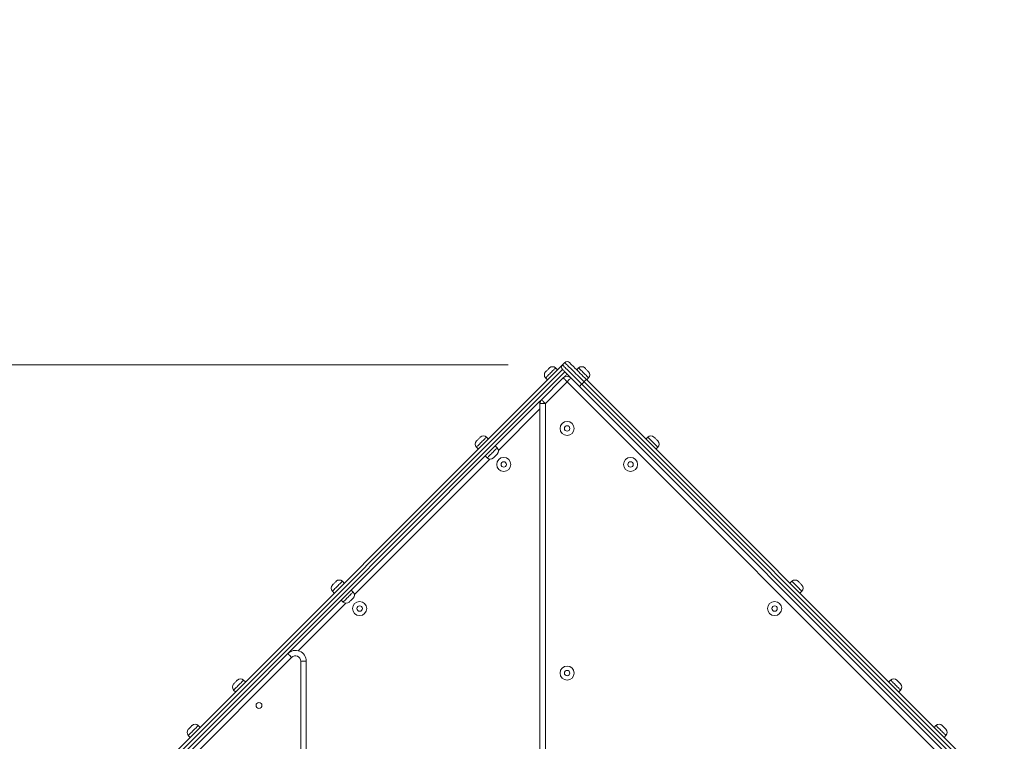
# Model space of a CAD drawing. Units: millimetres. Extents: x 52 to 168, y 56 to 252.
# Drawn here: x 76 to 94, y 239 to 252 of the extents above; entities that cross this region are included whole.
import ezdxf

# ---------------------------------------------------------------- set-up
doc = ezdxf.new("R2010")
doc.units = ezdxf.units.MM
doc.styles.add('SLDTEXTSTYLE0', font='TXT', dxfattribs={"width": 0.663})
doc.dimstyles.new('SLDDIMSTYLE0', dxfattribs={"dimtxt": 5, "dimasz": 3.302, "dimexe": 0, "dimexo": 0.0625, "dimgap": 1.25, "dimtad": 1, "dimtoh": 1, "dimlfac": 100, "dimrnd": 1e-09, "dimzin": 12, "dimdsep": 46, "dimtxsty": 'SLDTEXTSTYLE0', "dimsah": 1, "dimcen": 0.09, "dimadec": 0, "dimazin": 0, "dimtfac": 1, "dimtofl": 0, "dimtmove": 0, "dimatfit": 3, "dimfxl": 0, "dimfrac": 2, "dimtolj": 1, "dimtzin": 12, "dimarcsym": 0})

# ---------------------------------------------------------------- blocks, each defined once
blk = doc.blocks.new('*D1')
at = {"color": 7, "linetype": 'Continuous', "lineweight": 0}
for p, q in [((62.677, 245.829), (62.677, 252.179)), ((84.812, 245.829), (61.677, 245.829)), ((62.677, 220.809), (62.677, 245.829)), ((67.417, 220.809), (61.677, 220.809)), ((62.677, 220.809), (62.677, 214.459))]:
    blk.add_line(p, q, dxfattribs=at)
for points in [[(62.677, 245.829), (63.185, 249.131), (62.169, 249.131)], [(62.677, 220.809), (62.169, 217.507), (63.185, 217.507)]]:
    blk.add_solid(points, dxfattribs=at)
at = {"color": 7, "linetype": 'Continuous', "lineweight": 0, "insert": (56.232, 227.669), "char_height": 5, "attachment_point": 1, "rotation": 90, "style": 'SLDTEXTSTYLE0'}
blk.add_mtext('2500', dxfattribs=at)

msp = doc.modelspace()

# ---------------------------------------------------------------- linework, layer by layer
at = {"color": 7, "linetype": 'Continuous', "lineweight": 15}
for p, q in [((77.67611, 237.69259), (85.81249, 245.82896)), ((85.72057, 245.73704), (85.68521, 245.77239)), ((85.85492, 245.87139), (85.81249, 245.82896)), ((86.10947, 245.77239), (86.07412, 245.73704)), ((85.42663, 245.18855), (85.82663, 245.58855)), ((85.50136, 245.58855), (85.53672, 245.55319)), ((85.82663, 245.58855), (85.84734, 245.60926)), ((85.84734, 245.60926), (85.84734, 245.60444)), ((85.94734, 245.60926), (85.94734, 245.60444)), ((86.2509, 245.56026), (93.94293, 237.86823)), ((86.25797, 245.55319), (86.29332, 245.58855)), ((85.89734, 245.51784), (85.49734, 245.11783)), ((93.79734, 237.61784), (85.89734, 245.51784)), ((93.81565, 237.74095), (86.12362, 245.43298)), ((86.20847, 245.51784), (86.16604, 245.47541)), ((86.16604, 245.47541), (93.85808, 237.78338)), ((93.9005, 237.8258), (86.20847, 245.51784)), ((85.39734, 245.15926), (77.80339, 237.56531)), ((85.39734, 245.15926), (85.39734, 245.11783)), ((85.49734, 245.11783), (85.39734, 245.11783)), ((85.39734, 234.95926), (85.39734, 245.11783)), ((85.49734, 245.11783), (85.49734, 234.95926)), ((84.44777, 244.46425), (84.41242, 244.4996)), ((87.38227, 244.4996), (87.34691, 244.46425)), ((84.22857, 244.31575), (84.26393, 244.2804)), ((84.61041, 244.30161), (84.57505, 244.33696)), ((87.53076, 244.2804), (87.56611, 244.31575)), ((84.39121, 244.15312), (84.42656, 244.11776)), ((81.79612, 241.8126), (81.76077, 241.84795)), ((90.03392, 241.84795), (89.99856, 241.8126)), ((81.57692, 241.6641), (81.61228, 241.62875)), ((81.95876, 241.64996), (81.9234, 241.68532)), ((90.18241, 241.62875), (90.21777, 241.6641)), ((81.73956, 241.50147), (81.77491, 241.46611)), ((80.82663, 240.44712), (78.02663, 237.64712)), ((80.99734, 228.05926), (80.99734, 240.37641)), ((81.09734, 240.37641), (80.99734, 240.37641)), ((81.09734, 240.37641), (81.09734, 228.05926)), ((79.97886, 239.99533), (79.9435, 240.03069)), ((91.85118, 240.03069), (91.81583, 239.99533)), ((79.75966, 239.84684), (79.79501, 239.81148)), ((91.99967, 239.81148), (92.03503, 239.84684)), ((79.14447, 239.16094), (79.10912, 239.1963)), ((92.68557, 239.1963), (92.65021, 239.16094)), ((78.92527, 239.01245), (78.96063, 238.9771)), ((92.83406, 238.9771), (92.86942, 239.01245))]:
    msp.add_line(p, q, dxfattribs=at)
at = {"color": 8, "linetype": 'Continuous', "lineweight": 15}
for p, q in [((85.81249, 245.74411), (77.89418, 237.8258)), ((77.93661, 237.78338), (85.85492, 245.70168)), ((85.39734, 245.01784), (84.63335, 244.25385)), ((84.47433, 244.09482), (81.9817, 241.6022)), ((81.82268, 241.44317), (80.94911, 240.5696))]:
    msp.add_line(p, q, dxfattribs=at)
at = {"color": 7, "linetype": 'Continuous', "lineweight": 15, "flags": 128}
for points in [[(85.50136, 245.70168), (85.5021, 245.70242), (85.50533, 245.70564), (85.51088, 245.7112), (85.51835, 245.71867), (85.52718, 245.7275), (85.53672, 245.73704)], [(85.53672, 245.73704), (85.54626, 245.74658), (85.55509, 245.75541), (85.56256, 245.76288), (85.56811, 245.76843), (85.57133, 245.77165), (85.57207, 245.77239)], [(85.81249, 245.82896), (85.81384, 245.82761), (85.81786, 245.82359), (85.82454, 245.81691), (85.83381, 245.80764), (85.84562, 245.79584), (85.85986, 245.78159), (85.87643, 245.76502), (85.89521, 245.74625), (85.91604, 245.72541), (85.93878, 245.70267), (85.96325, 245.6782), (85.98927, 245.65219), (86.01663, 245.62483), (86.04512, 245.59633), (86.07454, 245.56691), (86.10465, 245.5368), (86.13523, 245.50622), (86.16604, 245.47541)], [(86.12362, 245.43298), (86.09491, 245.46169), (86.06645, 245.49015), (86.03847, 245.51813), (86.01122, 245.54537), (85.98494, 245.57166), (85.95983, 245.59677), (85.93612, 245.62048), (85.91401, 245.64259), (85.89369, 245.66291), (85.87533, 245.68127), (85.85909, 245.69751), (85.84511, 245.71149), (85.8335, 245.7231), (85.82437, 245.73223), (85.81779, 245.73881), (85.81382, 245.74278), (85.81249, 245.74411)], [(86.20847, 245.51784), (86.17766, 245.54865), (86.14708, 245.57923), (86.11696, 245.60934), (86.08755, 245.63876), (86.05905, 245.66725), (86.03169, 245.69461), (86.00568, 245.72063), (85.98121, 245.74509), (85.95847, 245.76783), (85.93763, 245.78867), (85.91886, 245.80745), (85.90228, 245.82402), (85.88804, 245.83826), (85.87624, 245.85007), (85.86696, 245.85934), (85.86029, 245.86602), (85.85626, 245.87004), (85.85492, 245.87139)], [(85.93977, 245.87139), (85.9411, 245.87006), (85.94507, 245.86609), (85.95165, 245.85951), (85.96078, 245.85038), (85.97239, 245.83877), (85.98637, 245.82479), (86.00261, 245.80855), (86.02097, 245.79019), (86.04129, 245.76986), (86.0634, 245.74776), (86.08711, 245.72405), (86.11222, 245.69894), (86.1385, 245.67265), (86.16575, 245.64541), (86.19373, 245.61743), (86.22219, 245.58897), (86.2509, 245.56026)], [(86.22261, 245.77239), (86.22269, 245.77231), (86.22465, 245.77035), (86.22908, 245.76592), (86.23566, 245.75935), (86.24388, 245.75112), (86.25315, 245.74185), (86.26278, 245.73222), (86.27205, 245.72295), (86.28028, 245.71473), (86.28685, 245.70815), (86.29128, 245.70372), (86.29324, 245.70176), (86.29332, 245.70168)], [(85.89734, 245.51784), (85.88355, 245.53163), (85.87028, 245.54489), (85.85806, 245.55712), (85.84734, 245.56783), (85.83855, 245.57663), (85.83201, 245.58316), (85.82799, 245.58719), (85.82663, 245.58855)], [(85.89734, 245.65926), (85.88759, 245.6495), (85.87821, 245.64012), (85.86956, 245.63148), (85.86199, 245.6239), (85.85577, 245.61768), (85.85115, 245.61306), (85.8483, 245.61021), (85.84734, 245.60926)], [(85.96805, 245.58855), (85.96669, 245.58719), (85.96267, 245.58316), (85.95614, 245.57663), (85.94734, 245.56783), (85.93663, 245.55712), (85.9244, 245.54489), (85.91114, 245.53163), (85.89734, 245.51784)], [(86.2509, 245.56026), (86.25008, 245.55945), (86.24767, 245.55703), (86.24375, 245.55311), (86.23847, 245.54783), (86.23204, 245.54141), (86.22471, 245.53407), (86.21675, 245.52611), (86.20847, 245.51784)], [(86.16604, 245.47541), (86.15777, 245.46713), (86.14981, 245.45917), (86.14247, 245.45184), (86.13604, 245.44541), (86.13077, 245.44013), (86.12685, 245.43621), (86.12443, 245.4338), (86.12362, 245.43298)], [(85.42663, 245.18855), (85.42592, 245.18783), (85.41606, 245.17797), (85.40806, 245.16997), (85.40217, 245.16408), (85.39856, 245.16047), (85.39734, 245.15926)], [(85.42663, 245.18855), (85.42799, 245.18719), (85.43201, 245.18316), (85.43855, 245.17663), (85.44734, 245.16783), (85.45806, 245.15712), (85.47028, 245.14489), (85.48355, 245.13163), (85.49734, 245.11783)], [(84.22857, 244.42889), (84.22931, 244.42963), (84.23253, 244.43286), (84.23809, 244.43841), (84.24556, 244.44587), (84.25439, 244.4547), (84.26393, 244.46425)], [(84.26393, 244.46425), (84.27346, 244.47378), (84.2823, 244.48261), (84.28977, 244.49009), (84.29532, 244.49564), (84.29854, 244.49886), (84.29928, 244.4996)], [(87.4954, 244.4996), (87.49549, 244.49952), (87.49745, 244.49756), (87.50188, 244.49313), (87.50845, 244.48656), (87.51667, 244.47833), (87.52595, 244.46906), (87.53557, 244.45943), (87.54485, 244.45016), (87.55307, 244.44194), (87.55964, 244.43536), (87.56407, 244.43093), (87.56603, 244.42897), (87.56611, 244.42889)], [(84.61041, 244.18847), (84.61033, 244.18839), (84.60837, 244.18643), (84.60394, 244.182), (84.59737, 244.17543), (84.58914, 244.16721), (84.57987, 244.15793), (84.57024, 244.1483), (84.56097, 244.13903), (84.55274, 244.13081), (84.54617, 244.12424), (84.54174, 244.11981), (84.53978, 244.11785), (84.5397, 244.11776)], [(81.57692, 241.77724), (81.57766, 241.77798), (81.58088, 241.7812), (81.58644, 241.78676), (81.59391, 241.79423), (81.60274, 241.80306), (81.61228, 241.8126)], [(81.61228, 241.8126), (81.62181, 241.82213), (81.63065, 241.83097), (81.63811, 241.83844), (81.64367, 241.84399), (81.64689, 241.84721), (81.64763, 241.84795)], [(90.14705, 241.84795), (90.14714, 241.84787), (90.1491, 241.84591), (90.15353, 241.84148), (90.1601, 241.83491), (90.16832, 241.82668), (90.1776, 241.81741), (90.18722, 241.80778), (90.1965, 241.79851), (90.20472, 241.79028), (90.21129, 241.78371), (90.21572, 241.77928), (90.21768, 241.77732), (90.21777, 241.77724)], [(81.95876, 241.53682), (81.95868, 241.53674), (81.95672, 241.53478), (81.95229, 241.53035), (81.94572, 241.52378), (81.93749, 241.51555), (81.92822, 241.50628), (81.91859, 241.49666), (81.90932, 241.48738), (81.90109, 241.47916), (81.89452, 241.47258), (81.89009, 241.46815), (81.88813, 241.46619), (81.88805, 241.46611)], [(80.75592, 240.51783), (80.75728, 240.51648), (80.7613, 240.51245), (80.76784, 240.50592), (80.77663, 240.49712), (80.78735, 240.48641), (80.79957, 240.47419), (80.81284, 240.46092), (80.82663, 240.44712)], [(79.75966, 239.95998), (79.7604, 239.96071), (79.76362, 239.96394), (79.76917, 239.96949), (79.77664, 239.97696), (79.78547, 239.98579), (79.79501, 239.99533)], [(79.79501, 239.99533), (79.80455, 240.00487), (79.81338, 240.0137), (79.82085, 240.02117), (79.8264, 240.02672), (79.82963, 240.02995), (79.83037, 240.03069)], [(91.96432, 240.03069), (91.9644, 240.0306), (91.96636, 240.02865), (91.97079, 240.02422), (91.97736, 240.01764), (91.98559, 240.00942), (91.99486, 240.00014), (92.00449, 239.99052), (92.01376, 239.98125), (92.02199, 239.97302), (92.02856, 239.96645), (92.03299, 239.96202), (92.03495, 239.96006), (92.03503, 239.95998)], [(78.96063, 239.16094), (78.97016, 239.17048), (78.979, 239.17931), (78.98646, 239.18678), (78.99202, 239.19234), (78.99524, 239.19556), (78.99598, 239.1963)], [(92.79871, 239.1963), (92.79879, 239.19622), (92.80075, 239.19426), (92.80518, 239.18983), (92.81175, 239.18326), (92.81997, 239.17503), (92.82925, 239.16576), (92.83887, 239.15613), (92.84815, 239.14686), (92.85637, 239.13863), (92.86294, 239.13206), (92.86737, 239.12763), (92.86933, 239.12567), (92.86942, 239.12559)], [(78.92527, 239.12559), (78.92601, 239.12633), (78.92923, 239.12955), (78.93479, 239.13511), (78.94226, 239.14257), (78.95109, 239.15141), (78.96063, 239.16094)]]:
    msp.add_lwpolyline(points, dxfattribs=at)
at = {"color": 8, "linetype": 'Continuous', "lineweight": 15, "flags": 128}
for points in [[(85.68521, 245.77239), (85.6849, 245.77208), (85.6824, 245.76958), (85.67747, 245.76465), (85.67024, 245.75742), (85.66092, 245.7481), (85.64975, 245.73693), (85.63704, 245.72422), (85.62313, 245.71032), (85.60842, 245.6956), (85.59329, 245.68047)], [(86.29332, 245.58855), (86.29301, 245.58886), (86.29051, 245.59136), (86.28558, 245.59629), (86.27835, 245.60352), (86.26903, 245.61284), (86.25786, 245.62401), (86.24515, 245.63672), (86.23125, 245.65062), (86.21653, 245.66534), (86.2014, 245.68047), (86.18627, 245.6956), (86.17155, 245.71032), (86.15765, 245.72422), (86.14494, 245.73693), (86.13377, 245.7481), (86.12444, 245.75742), (86.11722, 245.76465), (86.11229, 245.76958), (86.10979, 245.77208), (86.10947, 245.77239)], [(85.59329, 245.68047), (85.57816, 245.66534), (85.56344, 245.65062), (85.54954, 245.63672), (85.53683, 245.62401), (85.52566, 245.61284), (85.51633, 245.60352), (85.50911, 245.59629), (85.50418, 245.59136), (85.50168, 245.58886), (85.50136, 245.58855)], [(84.41242, 244.4996), (84.4121, 244.49929), (84.40961, 244.49679), (84.40468, 244.49186), (84.39745, 244.48463), (84.38813, 244.47531), (84.37696, 244.46414), (84.36425, 244.45143), (84.35034, 244.43752), (84.33563, 244.42281), (84.32049, 244.40768)], [(87.56611, 244.31575), (87.5658, 244.31607), (87.5633, 244.31857), (87.55837, 244.32349), (87.55115, 244.33072), (87.54182, 244.34004), (87.53065, 244.35122), (87.51794, 244.36392), (87.50404, 244.37783), (87.48932, 244.39255), (87.47419, 244.40768), (87.45906, 244.42281), (87.44434, 244.43752), (87.43044, 244.45143), (87.41773, 244.46414), (87.40656, 244.47531), (87.39724, 244.48463), (87.39001, 244.49186), (87.38508, 244.49679), (87.38258, 244.49929), (87.38227, 244.4996)], [(84.32049, 244.40768), (84.30536, 244.39255), (84.29065, 244.37783), (84.27674, 244.36392), (84.26403, 244.35122), (84.25286, 244.34004), (84.24354, 244.33072), (84.23631, 244.32349), (84.23138, 244.31857), (84.22888, 244.31607), (84.22857, 244.31575)], [(84.42656, 244.11776), (84.42687, 244.11808), (84.42937, 244.12058), (84.4343, 244.12551), (84.44153, 244.13273), (84.45085, 244.14206), (84.46202, 244.15323), (84.47473, 244.16594), (84.48864, 244.17984), (84.50335, 244.19456), (84.51848, 244.20969), (84.53361, 244.22482), (84.54833, 244.23954), (84.56224, 244.25344), (84.57495, 244.26615), (84.58612, 244.27732), (84.59544, 244.28664), (84.60267, 244.29387), (84.6076, 244.2988), (84.61009, 244.3013), (84.61041, 244.30161)], [(81.66884, 241.75603), (81.65371, 241.7409), (81.639, 241.72618), (81.62509, 241.71228), (81.61238, 241.69957), (81.60121, 241.6884), (81.59189, 241.67907), (81.58466, 241.67185), (81.57973, 241.66692), (81.57723, 241.66442), (81.57692, 241.6641)], [(81.76077, 241.84795), (81.76045, 241.84764), (81.75796, 241.84514), (81.75303, 241.84021), (81.7458, 241.83298), (81.73647, 241.82366), (81.7253, 241.81249), (81.7126, 241.79978), (81.69869, 241.78587), (81.68397, 241.77116), (81.66884, 241.75603)], [(90.21777, 241.6641), (90.21745, 241.66442), (90.21495, 241.66692), (90.21002, 241.67185), (90.2028, 241.67907), (90.19347, 241.6884), (90.1823, 241.69957), (90.16959, 241.71228), (90.15569, 241.72618), (90.14097, 241.7409), (90.12584, 241.75603), (90.11071, 241.77116), (90.09599, 241.78587), (90.08209, 241.79978), (90.06938, 241.81249), (90.05821, 241.82366), (90.04889, 241.83298), (90.04166, 241.84021), (90.03673, 241.84514), (90.03423, 241.84764), (90.03392, 241.84795)], [(81.77491, 241.46611), (81.77522, 241.46643), (81.77772, 241.46893), (81.78265, 241.47386), (81.78988, 241.48108), (81.7992, 241.49041), (81.81037, 241.50158), (81.82308, 241.51429), (81.83699, 241.52819), (81.8517, 241.54291), (81.86683, 241.55804), (81.88196, 241.57317), (81.89668, 241.58788), (81.91059, 241.60179), (81.92329, 241.6145), (81.93446, 241.62567), (81.94379, 241.63499), (81.95102, 241.64222), (81.95595, 241.64715), (81.95844, 241.64965), (81.95876, 241.64996)], [(79.85158, 239.93876), (79.83645, 239.92363), (79.82173, 239.90891), (79.80783, 239.89501), (79.79512, 239.8823), (79.78395, 239.87113), (79.77462, 239.86181), (79.7674, 239.85458), (79.76247, 239.84965), (79.75997, 239.84715), (79.75966, 239.84684)], [(79.9435, 240.03069), (79.94319, 240.03037), (79.94069, 240.02787), (79.93576, 240.02294), (79.92854, 240.01572), (79.91921, 240.00639), (79.90804, 239.99522), (79.89533, 239.98251), (79.88143, 239.96861), (79.86671, 239.95389), (79.85158, 239.93876)], [(92.03503, 239.84684), (92.03472, 239.84715), (92.03222, 239.84965), (92.02729, 239.85458), (92.02006, 239.86181), (92.01074, 239.87113), (91.99957, 239.8823), (91.98686, 239.89501), (91.97295, 239.90891), (91.95824, 239.92363), (91.94311, 239.93876), (91.92798, 239.95389), (91.91326, 239.96861), (91.89936, 239.98251), (91.88665, 239.99522), (91.87548, 240.00639), (91.86615, 240.01572), (91.85892, 240.02294), (91.85399, 240.02787), (91.8515, 240.03037), (91.85118, 240.03069)], [(79.10912, 239.1963), (79.1088, 239.19599), (79.1063, 239.19349), (79.10138, 239.18856), (79.09415, 239.18133), (79.08482, 239.17201), (79.07365, 239.16084), (79.06094, 239.14813), (79.04704, 239.13422), (79.03232, 239.11951), (79.01719, 239.10438)], [(92.86942, 239.01245), (92.8691, 239.01277), (92.8666, 239.01527), (92.86167, 239.02019), (92.85445, 239.02742), (92.84512, 239.03675), (92.83395, 239.04792), (92.82124, 239.06063), (92.80734, 239.07453), (92.79262, 239.08925), (92.77749, 239.10438), (92.76236, 239.11951), (92.74764, 239.13422), (92.73374, 239.14813), (92.72103, 239.16084), (92.70986, 239.17201), (92.70054, 239.18133), (92.69331, 239.18856), (92.68838, 239.19349), (92.68588, 239.19599), (92.68557, 239.1963)], [(79.01719, 239.10438), (79.00206, 239.08925), (78.98735, 239.07453), (78.97344, 239.06063), (78.96073, 239.04792), (78.94956, 239.03675), (78.94024, 239.02742), (78.93301, 239.02019), (78.92808, 239.01527), (78.92558, 239.01277), (78.92527, 239.01245)]]:
    msp.add_lwpolyline(points, dxfattribs=at)
at = {"color": 7, "linetype": 'Continuous', "lineweight": 15}
for centre, radius in [((85.89734, 244.65926), 0.13), ((85.89734, 244.65926), 0.05), ((84.73062, 243.99756), 0.13), ((87.06407, 243.99756), 0.13), ((84.73062, 243.99756), 0.05), ((87.06407, 243.99756), 0.05), ((82.07897, 241.3459), 0.13), ((82.07897, 241.3459), 0.05), ((89.71572, 241.3459), 0.13), ((89.71572, 241.3459), 0.05), ((85.89734, 240.15926), 0.13), ((85.89734, 240.15926), 0.05), ((80.22635, 239.564), 0.05344)]:
    msp.add_circle(centre, radius, dxfattribs=at)
for centre, radius, start, end in [((85.62864, 245.71582), 0.08, 45, 135), ((85.85492, 245.78654), 0.06, 135, 225), ((85.89734, 245.82896), 0.06, 45, 135), ((86.16604, 245.71582), 0.08, 45, 135), ((85.55793, 245.64511), 0.08, 135, 225), ((85.89734, 245.51783), 0.1, 45, 135), ((86.23675, 245.64511), 0.08, 315, 45), ((85.49734, 245.11783), 0.1, 135, 180), ((84.35585, 244.44303), 0.08, 45, 135), ((87.43884, 244.44303), 0.08, 45, 135), ((84.28514, 244.37232), 0.08, 135, 225), ((84.55384, 244.24504), 0.08, 315, 45), ((87.50955, 244.37232), 0.08, 315, 45), ((84.48313, 244.17433), 0.08, 225, 315), ((81.63349, 241.72067), 0.08, 135, 225), ((81.7042, 241.79138), 0.08, 45, 135), ((90.09049, 241.79138), 0.08, 45, 135), ((90.1612, 241.72067), 0.08, 315, 45), ((81.90219, 241.59339), 0.08, 315, 45), ((81.83148, 241.52268), 0.08, 225, 315), ((80.89734, 240.37641), 0.2, 0, 135), ((80.89734, 240.37641), 0.1, 0, 135), ((79.81622, 239.90341), 0.08, 135, 225), ((79.88694, 239.97412), 0.08, 45, 135), ((91.90775, 239.97412), 0.08, 45, 135), ((91.97846, 239.90341), 0.08, 315, 45), ((79.05255, 239.13973), 0.08, 45, 135), ((92.74214, 239.13973), 0.08, 45, 135), ((78.98184, 239.06902), 0.08, 135, 225), ((92.81285, 239.06902), 0.08, 315, 45)]:
    msp.add_arc(centre, radius, start, end, dxfattribs=at)

# ---------------------------------------------------------------- dimensions: what is measured, and where the dimension line sits
at = {"color": 7, "linetype": 'Continuous', "lineweight": 0}
dim = msp.add_linear_dim(base=(62.67746, 245.82896), p1=(68.41734, 220.80926), p2=(85.81249, 245.82896), angle=90, dimstyle='SLDDIMSTYLE0', dxfattribs=at)
dim.commit()
dim.dimension.update_dxf_attribs({"geometry": '*D1', "text_midpoint": (62.67746, 235.0571), "dimtype": 160})

doc.saveas('drawing.dxf')
